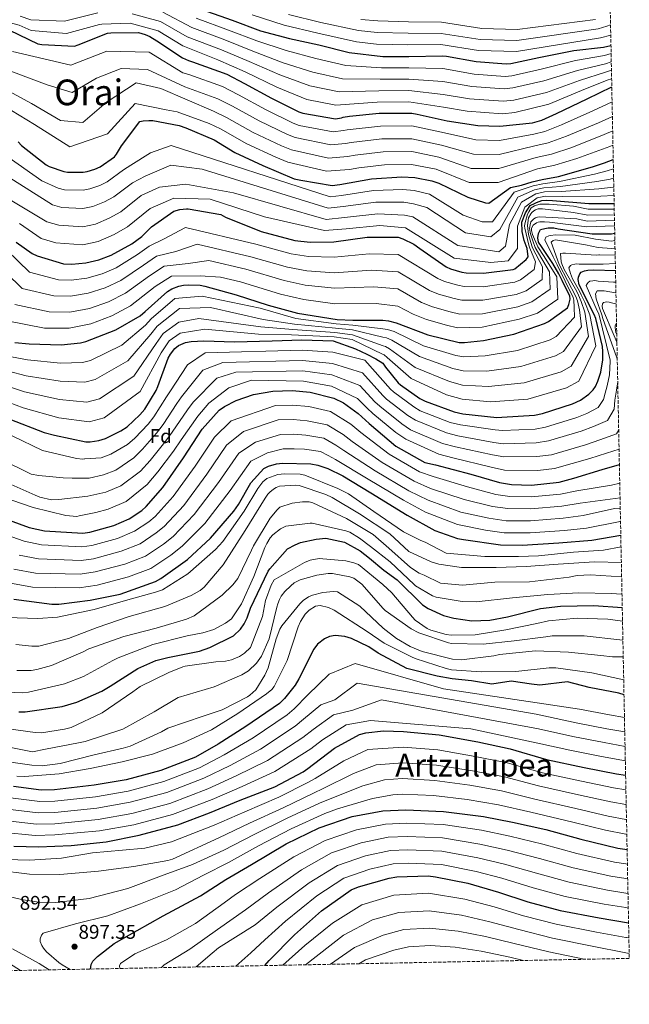
# Model space of a CAD drawing. Units: metres. Extents: x 634376 to 637825, y 4748252 to 4750633.
# Drawn here: x 637517 to 637825, y 4748297 to 4748795 of the extents above; entities that cross this region are included whole.
import ezdxf
from ezdxf.enums import TextEntityAlignment as Align

# ---------------------------------------------------------------- set-up
doc = ezdxf.new("R2010")
doc.units = ezdxf.units.M
doc.header["$MEASUREMENT"] = 0
doc.linetypes.add('DGN Style 3', pattern=[2.435891, 1.739922, -0.695969])
for name, color, linetype, lineweight in [('Cota de punto acotado terreno', 7, 'Continuous', 0), ('Curva de nivel directora', 30, 'Continuous', 30), ('Curva de nivel intermedia', 30, 'Continuous', 0), ('Etiqueta de zona arbolada', 92, 'Continuous', 0), ('Punto acotado terreno (símbolo)', 7, 'Continuous', 0), ('Texto de Área (paraje) grande', 7, 'Continuous', 0), ('Texto de Área (paraje) menor', 7, 'Continuous', 0), ('Zona arbolada', 92, 'DGN Style 3', 0)]:
    doc.layers.add(name, color=color, linetype=linetype, lineweight=lineweight)
doc.styles.add('Style-Arial', font='arial.ttf')

# ---------------------------------------------------------------- blocks, each defined once
blk = doc.blocks.new('5PATER')
at = {"layer": 'Punto acotado terreno (símbolo)', "linetype": 'Continuous', "lineweight": 0}
h = blk.add_hatch(color=51, dxfattribs=at)
edge = h.paths.add_edge_path()
edge.add_ellipse((0, 0), major_axis=(-0.11, -0.111), ratio=0.999422, start_angle=0, end_angle=360)

msp = doc.modelspace()

# ---------------------------------------------------------------- linework, layer by layer
at = {"layer": 'Curva de nivel directora', "color": 30, "linetype": 'Continuous', "lineweight": 30, "flags": 128}
for points, elevation in [([(637608.35, 4748800.02), (637624.15, 4748794.41), (637638.56, 4748789.04), (637653.2, 4748785.21), (637668.12, 4748781.94), (637683.32, 4748778.12), (637700.42, 4748776), (637713.46, 4748776.02), (637730.51, 4748776.4), (637732.6, 4748776.17), (637747.64, 4748773.45), (637762.78, 4748772.26), (637765.13, 4748772.46), (637779.21, 4748775.54), (637796.88, 4748778.99), (637811.96, 4748780.71), (637815.72, 4748781.67)], 625), ([(637511.61, 4748789.28), (637525.91, 4748782.38), (637528, 4748782.01), (637544.52, 4748781.27), (637546.31, 4748781.87), (637561.16, 4748787.75), (637562.96, 4748788.07), (637576.82, 4748788.24), (637580.31, 4748787.21), (637582.69, 4748786.15), (637586.07, 4748784.01), (637599.16, 4748775.28), (637602.1, 4748773.96), (637604.2, 4748773.32), (637621.54, 4748767.05), (637630.38, 4748762.39), (637644.14, 4748754.93), (637657.88, 4748748.03), (637659.98, 4748747.38), (637676.4, 4748744.56), (637679.44, 4748745.04), (637680.41, 4748745.34), (637683.59, 4748745.83), (637698.53, 4748747.41), (637715.03, 4748747.36), (637717.68, 4748746.87), (637732.87, 4748743.46), (637748.46, 4748741.04), (637759.56, 4748740.73), (637776.03, 4748742.48), (637780.71, 4748743.84), (637788.13, 4748747.19), (637803.63, 4748754.61), (637816.15, 4748760.71)], 650), ([(637516.03, 4748732.84), (637517.7, 4748731.08), (637530.18, 4748721.22), (637531.8, 4748720.38), (637539.07, 4748717.93), (637541.04, 4748717.6), (637548.94, 4748717.54), (637550.97, 4748717.86), (637554.87, 4748719), (637557.53, 4748720.21), (637564.73, 4748725.22), (637565.79, 4748726.6), (637568.27, 4748730.89), (637577.59, 4748743.09), (637579.27, 4748743.47), (637582.08, 4748743.7), (637584.05, 4748743.61), (637597.49, 4748741.13), (637600.81, 4748739.95), (637615.14, 4748733.9), (637625.56, 4748727.52), (637639.8, 4748720.96), (637655.61, 4748714.23), (637658.98, 4748713.39), (637674.7, 4748710.73), (637678.69, 4748711.29), (637694.66, 4748714.16), (637710.05, 4748715.21), (637716.64, 4748714.85), (637725.25, 4748713.15), (637728.67, 4748711.87), (637743.37, 4748704.8), (637752.24, 4748701.95), (637754.04, 4748701.82), (637764.99, 4748709.83), (637770.45, 4748711), (637775.82, 4748712.7), (637780.89, 4748713.74), (637789.18, 4748715.31), (637806.44, 4748720.18), (637812.42, 4748722.28), (637816.88, 4748723.97)], 675), ([(637515.09, 4748682.12), (637523.05, 4748676.3), (637525.59, 4748675.13), (637538.89, 4748671.23), (637543.13, 4748671.05), (637550.17, 4748671.65), (637556.81, 4748673.19), (637563.13, 4748675.57), (637573.44, 4748681.25), (637578.61, 4748685.06), (637583.42, 4748689.85), (637594.77, 4748697.86), (637597.76, 4748698.68), (637601.08, 4748698.95), (637602.06, 4748698.91), (637618.5, 4748696.05), (637620.9, 4748694.79), (637638.82, 4748687.53), (637655.83, 4748683.03), (637663.65, 4748682.15), (637675.61, 4748682.35), (637692.4, 4748684.66), (637708.2, 4748684.57), (637710.56, 4748683.74), (637716.04, 4748681.02), (637719.03, 4748678.98), (637732.43, 4748669.66), (637734.55, 4748668.65), (637740.25, 4748667.02), (637742.52, 4748666.66), (637751.31, 4748666.42), (637766.35, 4748668.24), (637767.19, 4748668.67), (637772.92, 4748673.27), (637773.93, 4748674.72), (637773.33, 4748678.83), (637771.85, 4748682.97), (637770.82, 4748687.57), (637770.72, 4748692.2), (637772.6, 4748696.95), (637774.84, 4748700.58), (637777.43, 4748701.84), (637778.13, 4748702.23), (637780.82, 4748703.11), (637782.89, 4748703.35), (637786.11, 4748703.16), (637804.48, 4748701.7), (637817.33, 4748701.65)], 700), ([(637514.33, 4748631.39), (637521.53, 4748630.73), (637537.84, 4748630.18), (637547.48, 4748631.25), (637550.31, 4748631.92), (637565.43, 4748637.82), (637577.64, 4748644.87), (637580.24, 4748646.99), (637591.5, 4748657.24), (637593.81, 4748658.51), (637597.34, 4748659.85), (637599.7, 4748660.37), (637602.07, 4748660.6), (637607.97, 4748660.36), (637610.42, 4748659.94), (637626.21, 4748655.54), (637642.36, 4748650.31), (637657.19, 4748646.2), (637677.23, 4748642.96), (637685.3, 4748642.66), (637700.45, 4748642.7), (637703.34, 4748642.32), (637707.19, 4748641.32), (637723.12, 4748635.27), (637738.97, 4748631.39), (637741.62, 4748631.28), (637751.25, 4748632.38), (637766.7, 4748635.64), (637782.17, 4748640.93), (637784.22, 4748641.96), (637793.76, 4748648.98), (637794.5, 4748650.53), (637795.05, 4748653.22), (637794.94, 4748655.04), (637793.37, 4748657.86), (637791.13, 4748662.77), (637789.41, 4748666.1), (637786.26, 4748671.32), (637780.54, 4748679.84), (637779.17, 4748682.08), (637778.75, 4748684.28), (637779.02, 4748686.52), (637780.06, 4748688.49), (637782.32, 4748689.06), (637783.94, 4748689.4), (637786.82, 4748689.3), (637789.1, 4748688.91), (637806.21, 4748686.41), (637816, 4748686.39), (637817.63, 4748686.72)], 725), ([(637511.9, 4748592.65), (637529.24, 4748585.79), (637534.45, 4748584.51), (637550.19, 4748581.2), (637552.42, 4748581.15), (637556.88, 4748581.76), (637560.25, 4748582.85), (637567.99, 4748586.62), (637571.13, 4748588.76), (637577.58, 4748594.7), (637580.08, 4748597.67), (637585.77, 4748607.01), (637586.68, 4748609.07), (637591.81, 4748623.48), (637593.02, 4748625.51), (637595.19, 4748628.3), (637597.09, 4748629.87), (637600.68, 4748631.41), (637603.49, 4748631.91), (637609.99, 4748632.16), (637625.45, 4748631.69), (637644.42, 4748632.18), (637659.46, 4748632.72), (637675.27, 4748632.19), (637686.5, 4748628.14), (637692.35, 4748625.49), (637696.8, 4748623.05), (637700.46, 4748620.96), (637701.69, 4748618.96), (637708.21, 4748610.97), (637709.25, 4748609.97), (637719.03, 4748603.08), (637721.77, 4748601.68), (637736.46, 4748596.31), (637740.89, 4748595.29), (637757.95, 4748593.4), (637760.56, 4748593.53), (637777.04, 4748594.54), (637781.19, 4748595.45), (637796.23, 4748600.26), (637800.32, 4748602.25), (637804.56, 4748605.22), (637806.65, 4748607.47), (637807.83, 4748609.16), (637809.16, 4748611.83), (637810.55, 4748616.34), (637811.53, 4748622.56), (637811.64, 4748626.8), (637811.38, 4748629.27), (637808.05, 4748643.43), (637807.18, 4748645.58), (637799.63, 4748660.53), (637799.2, 4748663.16), (637799.31, 4748664.38), (637799.95, 4748666.03), (637800.71, 4748666.89), (637802.42, 4748667.67), (637803.97, 4748667.98), (637807.12, 4748668.19), (637818.01, 4748667.78)], 750), ([(637506.29, 4748543.4), (637521.6, 4748537.82), (637529.4, 4748536.13), (637548.75, 4748534.86), (637552.29, 4748535.35), (637564.45, 4748538.81), (637572.14, 4748542.16), (637578.49, 4748546.31), (637580.75, 4748548.36), (637589.1, 4748558.1), (637599.61, 4748573.04), (637609.09, 4748587.49), (637617.65, 4748597.21), (637620.28, 4748599.03), (637626.22, 4748602.01), (637635.03, 4748604.98), (637644.85, 4748606.73), (637654.51, 4748607.08), (637663.61, 4748606.2), (637675.68, 4748603.15), (637680.51, 4748600.78), (637687.98, 4748595.46), (637693.42, 4748590.39), (637707.03, 4748578.97), (637721.62, 4748570.65), (637727.1, 4748569.49), (637744.86, 4748564.77), (637759.33, 4748560.51), (637765.48, 4748559.57), (637775.52, 4748559.28), (637789.55, 4748560.78), (637796.87, 4748562.67), (637811.27, 4748567.17), (637819.98, 4748569.59)], 775), ([(637513.84, 4748501.51), (637533.05, 4748498.99), (637536.57, 4748499.07), (637552.39, 4748501.04), (637567.61, 4748504.1), (637585.53, 4748510.46), (637588.21, 4748511.94), (637601.68, 4748521.6), (637613.3, 4748532.47), (637625.06, 4748546.12), (637627.5, 4748549.36), (637633.7, 4748560.31), (637640.17, 4748567.64), (637642.59, 4748568.88), (637646.66, 4748569.99), (637649.7, 4748570.39), (637663.95, 4748570.07), (637667.56, 4748569.34), (637672.58, 4748567.62), (637680.18, 4748563.89), (637694.27, 4748555.26), (637712.76, 4748544.08), (637726.66, 4748536.29), (637738.07, 4748532.24), (637741.1, 4748531.77), (637759.9, 4748529.03), (637770.85, 4748528.91), (637789.44, 4748529.97), (637806.05, 4748531.32), (637820.7, 4748533.95)], 800), ([(637516.44, 4748444.47), (637519.66, 4748444.51), (637538.21, 4748447.26), (637545.68, 4748449.43), (637558.4, 4748455), (637562.48, 4748457.47), (637576.62, 4748466.46), (637585.58, 4748470.49), (637591.78, 4748472.02), (637607.64, 4748475.32), (637612.95, 4748477.13), (637624.85, 4748482.99), (637628.44, 4748486.32), (637630.27, 4748489.08), (637631.73, 4748492.06), (637633.42, 4748496.94), (637642.42, 4748515.72), (637643.21, 4748516.92), (637652.17, 4748526.92), (637656.02, 4748529.04), (637658.84, 4748530.12), (637666.67, 4748531.92), (637671.61, 4748532.33), (637681.06, 4748530.3), (637689.02, 4748525.95), (637693.72, 4748522.33), (637700.96, 4748516.18), (637707.56, 4748511.24), (637720.45, 4748498.62), (637723.27, 4748496.82), (637731.05, 4748493.36), (637736.23, 4748491.88), (637745.41, 4748490.6), (637754.42, 4748490.9), (637763.46, 4748492.63), (637780.11, 4748496.8), (637790.15, 4748498.04), (637806.99, 4748498.38), (637821.43, 4748497.32)], 825), ([(637822.32, 4748453.21), (637819.7, 4748453.94), (637804.72, 4748456.79), (637793.68, 4748459.69), (637779.73, 4748458.03), (637775.49, 4748458.48), (637765.35, 4748460.12), (637755.45, 4748458.61), (637745.23, 4748460.28), (637735.48, 4748461.29), (637727.8, 4748462.52), (637712.59, 4748466.45), (637698.09, 4748474.27), (637693.28, 4748477.42), (637684.54, 4748481.6), (637681.13, 4748482.6), (637676.34, 4748483.11), (637673.47, 4748482.67), (637670.85, 4748481.49), (637667.42, 4748478.7), (637665.51, 4748476.26), (637657.88, 4748461.21), (637656.09, 4748458.12), (637650.72, 4748451.22), (637648.09, 4748448.79), (637631.17, 4748437.09), (637617.2, 4748428.13), (637605.69, 4748421.64), (637588.22, 4748414.81), (637570.7, 4748410.15), (637554.49, 4748407.41), (637534.48, 4748405.03), (637527.7, 4748404.98), (637513.63, 4748406.87)], 850), ([(637513.86, 4748376.63), (637526.38, 4748376.23), (637542.9, 4748376.91), (637560.45, 4748378.79), (637577.25, 4748382.15), (637596.73, 4748387.36), (637612.69, 4748393.51), (637628.24, 4748399.83), (637645.78, 4748406.69), (637660.08, 4748414.2), (637662.48, 4748415.94), (637675.92, 4748426.11), (637688.67, 4748433.1), (637691.81, 4748433.92), (637700.73, 4748434.86), (637710.84, 4748434.65), (637728.87, 4748432.98), (637748.48, 4748429.32), (637764.79, 4748425.92), (637783.15, 4748420.44), (637802.25, 4748416.42), (637818.45, 4748413.26), (637823.13, 4748412.47)], 875), ([(637552.69, 4748314.45), (637552.93, 4748316.76), (637553.84, 4748318.41), (637556.16, 4748320.77), (637564.66, 4748327.4), (637576.24, 4748334.03), (637589.32, 4748341.4), (637608.21, 4748351.48), (637621.08, 4748359.74), (637633.99, 4748367.41), (637651.55, 4748377.77), (637668.18, 4748385.9), (637684.9, 4748391.56), (637700.46, 4748394.52), (637712.04, 4748395.02), (637731.14, 4748394.22), (637751.23, 4748391.55), (637765.97, 4748388.7), (637782.83, 4748385.04), (637800.53, 4748380.22), (637819.17, 4748375.65), (637823.89, 4748374.91)], 900), ([(637640.66, 4748316.19), (637642.97, 4748318.84), (637655.67, 4748331.7), (637669.46, 4748343.97), (637684.34, 4748354.51), (637688.06, 4748356.11), (637703.59, 4748360.5), (637707.54, 4748361.09), (637723.23, 4748361.58), (637726.96, 4748361.15), (637743.41, 4748357.86), (637758.83, 4748353.36), (637773.75, 4748348.47), (637789.98, 4748344.02), (637809.76, 4748340.29), (637824.63, 4748337.89)], 925)]:
    msp.add_lwpolyline(points, dxfattribs=dict(at, elevation=elevation))
at = {"layer": 'Curva de nivel intermedia', "color": 30, "linetype": 'Continuous', "lineweight": 0, "flags": 128}
for points, elevation in [([(637517.08, 4748796.49), (637522.49, 4748794.58), (637539.51, 4748793.93), (637556.31, 4748798.04)], 640), ([(637573.6, 4748797.56), (637588.05, 4748793.72), (637601.54, 4748786.04), (637618.81, 4748779.36), (637632.77, 4748773.51), (637648.37, 4748766.74), (637663.55, 4748761.15), (637678.3, 4748758.13), (637698.29, 4748758.74), (637713.48, 4748758.83)], 640), ([(637589.21, 4748798.47), (637603.81, 4748790.7), (637620.59, 4748784.37), (637634.7, 4748778.69), (637649.98, 4748772.9), (637665.07, 4748768.08), (637679.97, 4748764.79), (637699, 4748764.49), (637713.47, 4748764.56), (637730.8, 4748763.37), (637745.37, 4748760.89), (637761.79, 4748759.68)], 635), ([(637634.3, 4748797.1), (637650.54, 4748791.88), (637667.53, 4748787.83), (637687.07, 4748783.45), (637697.23, 4748782.29), (637713.11, 4748781.88), (637729.65, 4748782.05), (637748.68, 4748779.02), (637767.91, 4748778.6), (637810.45, 4748785.39), (637815.62, 4748786.75)], 620), ([(637652.65, 4748797.3), (637669.02, 4748793.27), (637688.17, 4748789.11), (637697.56, 4748788.14), (637713.25, 4748787.75), (637729.86, 4748787.73), (637749.56, 4748784.6), (637768.07, 4748784.17), (637809.21, 4748790.09), (637813.67, 4748791.36), (637815.52, 4748792.03)], 615), ([(637502.6, 4748795.65), (637516.56, 4748791.82), (637522.61, 4748789.25), (637540.42, 4748787.67), (637557.19, 4748792.28), (637558.32, 4748792.36), (637572.65, 4748792.87), (637586.89, 4748788.97)], 645), ([(637606.08, 4748795.36), (637622.37, 4748789.39), (637636.63, 4748783.87), (637651.59, 4748779.05), (637666.59, 4748775.01), (637681.64, 4748771.45)], 630), ([(637689.26, 4748794.77), (637697.88, 4748794), (637713.39, 4748793.62), (637730.06, 4748793.4), (637750.43, 4748790.19), (637768.23, 4748789.75), (637807.98, 4748794.8)], 610), ([(637586.89, 4748788.97), (637599.27, 4748781.38), (637617.02, 4748774.34), (637630.84, 4748768.34), (637646.76, 4748760.58), (637662.03, 4748754.22), (637676.62, 4748751.47), (637697.58, 4748752.99), (637713.49, 4748753.1), (637731.09, 4748750.34), (637743.1, 4748748.33), (637760.81, 4748747.1), (637767.14, 4748747.76), (637784.38, 4748751.97), (637800.82, 4748758.79), (637813.87, 4748764.01), (637816.06, 4748764.77)], 645), ([(637513.24, 4748778.5), (637542.65, 4748771.71), (637560.92, 4748778.64), (637582.22, 4748778.19), (637599.31, 4748767.74), (637602.25, 4748766.99), (637619.29, 4748760.83), (637627.36, 4748756.67), (637641.01, 4748749.18), (637655, 4748742.3), (637658.06, 4748741.19), (637675.26, 4748737.93), (637680.48, 4748738.51), (637682.39, 4748738.95), (637699.22, 4748740.86), (637715.02, 4748740.88), (637731.5, 4748737.34), (637747.34, 4748733.84), (637759.37, 4748733.61), (637776.65, 4748736.66), (637782.36, 4748738.12), (637790.71, 4748741.49), (637806.52, 4748748.57), (637816.3, 4748753.16)], 655), ([(637681.64, 4748771.45), (637699.71, 4748770.25), (637713.47, 4748770.29), (637730.66, 4748769.88), (637746.5, 4748767.17), (637762.29, 4748765.97), (637765.63, 4748766.28), (637780.5, 4748769.65), (637797.87, 4748773.94), (637812.44, 4748776.54), (637815.81, 4748777.48)], 630), ([(637501.33, 4748772.68), (637530.74, 4748761.75), (637543.33, 4748757.87), (637555.67, 4748765.09), (637568.19, 4748769.99), (637581.5, 4748769.37), (637600.3, 4748760.67), (637617.04, 4748754.61), (637624.35, 4748750.95), (637637.89, 4748743.42), (637652.13, 4748736.57), (637656.15, 4748735.01), (637674.12, 4748731.3), (637681.52, 4748731.97), (637684.37, 4748732.56), (637699.92, 4748734.31), (637715, 4748734.39), (637730.13, 4748731.22), (637746.22, 4748726.64), (637759.17, 4748726.49), (637777.27, 4748730.84), (637784.01, 4748732.41), (637793.29, 4748735.78), (637809.41, 4748742.54), (637816.45, 4748745.7)], 660), ([(637761.79, 4748759.68), (637766.13, 4748760.11), (637781.79, 4748763.76), (637798.85, 4748768.89), (637812.92, 4748772.36), (637815.89, 4748773.26)], 635), ([(637713.48, 4748758.83), (637730.95, 4748756.86), (637744.23, 4748754.61), (637761.3, 4748753.39), (637766.63, 4748753.94), (637783.09, 4748757.87), (637799.84, 4748763.84), (637813.39, 4748768.19), (637815.98, 4748769.03)], 640), ([(637499.66, 4748764.76), (637522.87, 4748752.28), (637537.4, 4748743.69), (637548.76, 4748742.7), (637560.57, 4748752.69), (637575.63, 4748762.76), (637588.19, 4748759.8), (637614.79, 4748748.39), (637621.34, 4748745.23), (637634.77, 4748737.66), (637649.25, 4748730.84), (637654.24, 4748728.82), (637672.99, 4748724.67), (637682.56, 4748725.43), (637686.36, 4748726.16), (637700.61, 4748727.76), (637714.98, 4748727.91), (637728.76, 4748725.1), (637745.1, 4748719.44), (637758.97, 4748719.38), (637777.89, 4748725.02), (637785.66, 4748726.7), (637795.87, 4748730.07), (637812.3, 4748736.5), (637816.59, 4748738.35)], 665), ([(637508.76, 4748751.07), (637524.25, 4748741.69), (637542.24, 4748730.33), (637561.28, 4748736.85), (637575.22, 4748752.23), (637590.93, 4748749.08), (637596.4, 4748748.02), (637612.54, 4748742.17), (637618.33, 4748739.51), (637631.65, 4748731.91), (637646.37, 4748725.12), (637652.33, 4748722.63), (637671.85, 4748718.04), (637683.61, 4748718.9), (637688.34, 4748719.77), (637701.3, 4748721.21), (637714.96, 4748721.43), (637727.39, 4748718.98), (637743.98, 4748712.25), (637758.78, 4748712.26), (637778.51, 4748719.2), (637787.31, 4748720.98), (637798.46, 4748724.36), (637815.19, 4748730.46), (637816.74, 4748731.1)], 670), ([(637499.43, 4748733.27), (637528.02, 4748713.18), (637536.21, 4748709.45), (637539.55, 4748708.64), (637548.87, 4748708.34), (637552.35, 4748709.01), (637557.28, 4748710.73), (637560.99, 4748712.63), (637569.26, 4748718.7), (637573.04, 4748721.06), (637582.9, 4748727.26), (637593.34, 4748731.07), (637673.74, 4748705.03), (637679.48, 4748705.7), (637695.72, 4748708.25), (637710.5, 4748708.75), (637716.27, 4748708.21), (637723.91, 4748706.38), (637741.01, 4748695.82), (637750.58, 4748692.33), (637755.9, 4748692.45), (637766.81, 4748707.34), (637776.46, 4748710.66), (637781.31, 4748711.66), (637789.66, 4748712.79), (637807.48, 4748716.48), (637813.87, 4748718.15), (637816.98, 4748719.18)], 680), ([(637510.48, 4748715.45), (637533.36, 4748700.96), (637538.05, 4748699.68), (637548.8, 4748699.13), (637553.73, 4748700.15), (637559.69, 4748702.46), (637564.46, 4748705.04), (637573.79, 4748712.18), (637580.29, 4748715.52), (637593.22, 4748721), (637609.09, 4748719.04), (637672.77, 4748699.34), (637680.27, 4748700.1), (637696.78, 4748702.34), (637710.94, 4748702.28), (637715.91, 4748701.56), (637722.57, 4748699.61), (637742.13, 4748686.82), (637754.91, 4748684.78), (637759.46, 4748688.59), (637768.63, 4748704.85), (637777.11, 4748708.63), (637781.74, 4748709.58), (637790.14, 4748710.28), (637808.53, 4748712.78), (637815.32, 4748714.02)], 685), ([(637500.88, 4748710.14), (637530.5, 4748692.47), (637536.56, 4748690.72), (637548.73, 4748689.93), (637555.11, 4748691.3), (637562.1, 4748694.19), (637567.92, 4748697.46), (637578.31, 4748705.67), (637587.54, 4748709.98), (637600.85, 4748711.45), (637624.84, 4748707.02), (637671.8, 4748693.64), (637681.06, 4748694.51), (637697.84, 4748696.43), (637711.38, 4748695.82)], 690), ([(637815.32, 4748714.02), (637817.07, 4748714.53)], 685), ([(637711.38, 4748695.82), (637715.54, 4748694.91), (637738.34, 4748680.48), (637759.02, 4748677.23), (637762.42, 4748680.09), (637764.49, 4748691.02), (637770.45, 4748702.36), (637777.75, 4748706.59), (637782.17, 4748707.5), (637790.62, 4748707.76), (637809.57, 4748709.08), (637816.77, 4748709.9), (637817.16, 4748709.99)], 690), ([(637516.7, 4748691.58), (637527.65, 4748683.99), (637535.06, 4748681.75), (637548.66, 4748680.72), (637556.49, 4748682.44), (637564.51, 4748685.92), (637571.39, 4748689.88), (637582.84, 4748699.15), (637594.79, 4748704.45), (637613.05, 4748703.85), (637640.59, 4748695), (637670.84, 4748687.95), (637681.85, 4748688.91), (637698.9, 4748690.52), (637711.83, 4748689.35), (637736.4, 4748673.95), (637754.97, 4748671.82), (637763.75, 4748672.71), (637768.47, 4748678.84)], 695), ([(637767.11, 4748661.96), (637770.04, 4748663.07), (637776.92, 4748668.29), (637777.52, 4748672.19), (637774.69, 4748679.03), (637774.21, 4748680.63), (637772.13, 4748689.27), (637772.08, 4748690.25), (637772.19, 4748691.31), (637773.47, 4748696.32), (637774.12, 4748697.52), (637775.42, 4748699.45), (637777.1, 4748700.48), (637779.78, 4748701.25), (637783.27, 4748701.39), (637784.43, 4748701.25), (637796.8, 4748700.3), (637804.24, 4748698.73), (637817.39, 4748698.83)], 705), ([(637768.47, 4748678.84), (637768.45, 4748690.18), (637772.26, 4748699.87), (637778.39, 4748704.56), (637782.59, 4748705.42), (637791.1, 4748705.24), (637810.61, 4748705.37), (637817.25, 4748705.72)], 695), ([(637776.05, 4748679.23), (637775.79, 4748680.26), (637774.02, 4748685.94), (637773.49, 4748690.61), (637774.05, 4748694.4), (637775.13, 4748696.39), (637775.72, 4748697.11), (637776.79, 4748697.98), (637777.59, 4748698.48), (637779, 4748698.95), (637779.98, 4748699.04), (637781.1, 4748699), (637796.84, 4748697.04), (637804.01, 4748695.75), (637817.44, 4748696.02)], 710), ([(637514.29, 4748650.54), (637531.73, 4748646.82), (637542.13, 4748646.77), (637552.13, 4748648.54), (637561.75, 4748651.87), (637570.38, 4748656.3), (637582.36, 4748665.1), (637589.78, 4748669.91), (637601.92, 4748671.26), (637612.48, 4748672.79), (637631.07, 4748668.39), (637650.44, 4748662.65), (637661.2, 4748660.35), (637676, 4748658.81), (637695.86, 4748659.48), (637708.05, 4748658.45), (637719.9, 4748651.67), (637725.49, 4748649.46), (637734.46, 4748646.87), (637739.27, 4748645.77), (637750.74, 4748645.93), (637768.64, 4748649.39), (637775.73, 4748651.87), (637784.92, 4748658.33), (637784.7, 4748667.14), (637777.41, 4748679.43), (637776.22, 4748682.72), (637775, 4748686.39), (637774.48, 4748689.04), (637774.81, 4748690.84), (637775.22, 4748692.36), (637776.81, 4748693.95), (637777.65, 4748694.41), (637778.59, 4748694.74), (637779.64, 4748694.86)], 715), ([(637775.59, 4748689.15), (637776.41, 4748690.66), (637778.07, 4748691.91), (637778.85, 4748692.23), (637779.72, 4748692.39), (637782.1, 4748692.48), (637784.64, 4748692.23), (637803.54, 4748689.81), (637817.56, 4748690.39)], 720), ([(637779.64, 4748694.86), (637782.72, 4748694.76), (637798.5, 4748693.89), (637803.77, 4748692.78), (637817.5, 4748693.2)], 715), ([(637504.24, 4748683.82), (637521.82, 4748666.94), (637536.51, 4748663.09), (637542.8, 4748662.96), (637550.83, 4748663.95), (637558.46, 4748666.08), (637565.55, 4748669.15), (637576.42, 4748675.87), (637582.34, 4748680.01), (637589.59, 4748683.65), (637600.67, 4748689.51), (637636.24, 4748681.15), (637654.04, 4748676.24), (637662.83, 4748674.88), (637675.74, 4748674.5), (637693.55, 4748676.26), (637708.15, 4748675.86), (637728.25, 4748663.66), (637731.53, 4748662.26), (637738.32, 4748660.3), (637741.44, 4748659.7), (637751.12, 4748659.59), (637767.11, 4748661.96)], 705), ([(637510.52, 4748642.34), (637529.34, 4748638.69), (637541.79, 4748638.68), (637552.79, 4748640.84), (637563.39, 4748644.77), (637572.8, 4748649.88), (637585.33, 4748659.71), (637593.51, 4748664.86), (637608.09, 4748665.06), (637618.38, 4748664.44), (637628.48, 4748662.01), (637648.65, 4748655.86), (637660.39, 4748653.08), (637676.13, 4748650.96), (637697.01, 4748651.08), (637708.01, 4748649.74), (637715.72, 4748645.67), (637722.47, 4748643.07), (637732.53, 4748640.16), (637738.19, 4748638.81), (637750.55, 4748639.1), (637769.4, 4748643.11), (637778.57, 4748646.27), (637788.92, 4748653.35), (637788.29, 4748664.61), (637781.92, 4748674.91), (637778.76, 4748679.7), (637776.1, 4748686.04), (637775.55, 4748688.06), (637775.59, 4748689.15)], 720), ([(637511.16, 4748616.85), (637520.06, 4748614.56), (637537.22, 4748611.76), (637549.68, 4748611.24), (637554.9, 4748612.59), (637571.54, 4748622.16), (637583.03, 4748635.53), (637586.3, 4748639.59), (637597.62, 4748648.62), (637613.22, 4748648.99), (637639.98, 4748642.98), (637655.68, 4748640.72), (637676.53, 4748638.64), (637685.12, 4748637.74), (637700.47, 4748633.98), (637702.22, 4748633.72), (637704.91, 4748632.51), (637718.92, 4748624.2), (637735.73, 4748618.18), (637741.02, 4748616.96), (637753.01, 4748616.89), (637770.18, 4748619.16), (637787.75, 4748624.65), (637791.81, 4748626.88), (637800.89, 4748639.3), (637799.81, 4748647.96), (637798.74, 4748652.46), (637798.03, 4748654.63), (637789.53, 4748670.82), (637785.41, 4748682.04), (637786.58, 4748682.99), (637787.76, 4748683.25), (637789.73, 4748682.99), (637802.78, 4748680.76), (637809.33, 4748679.49), (637815.99, 4748678.98), (637817.78, 4748679.12)], 735), ([(637512.74, 4748624.12), (637520.79, 4748622.64), (637537.53, 4748620.97), (637548.58, 4748621.24), (637552.6, 4748622.26), (637568.48, 4748629.99), (637580.34, 4748640.2), (637583.27, 4748643.29), (637595.2, 4748653.64), (637609.06, 4748654.79), (637638.35, 4748648.79), (637656.43, 4748643.46), (637676.88, 4748640.8), (637685.21, 4748640.2), (637700.46, 4748638.34), (637702.78, 4748638.02), (637706.05, 4748636.92), (637721.02, 4748629.74), (637737.35, 4748624.78), (637741.32, 4748624.12), (637752.13, 4748624.63), (637768.44, 4748627.4), (637784.96, 4748632.79), (637788.01, 4748634.42), (637797.32, 4748644.14), (637797.16, 4748649.24), (637796.9, 4748652.84), (637796.61, 4748654.12), (637788.55, 4748670.59), (637786.47, 4748674.73), (637782.3, 4748683.33), (637782.85, 4748684.66), (637784.36, 4748685.27), (637785.2, 4748685.5), (637787.7, 4748685.79), (637797.7, 4748685.67), (637807.97, 4748683.58), (637815.99, 4748682.68), (637817.71, 4748682.91)], 730), ([(637501.67, 4748674.49), (637518.06, 4748658.74), (637534.12, 4748654.96), (637542.46, 4748654.86), (637551.48, 4748656.25), (637560.1, 4748658.98), (637567.96, 4748662.73), (637579.39, 4748670.48), (637586.06, 4748674.96), (637595.76, 4748677.46), (637606.57, 4748681.15), (637633.65, 4748674.77), (637652.24, 4748669.44), (637662.02, 4748667.62), (637675.87, 4748666.66), (637694.71, 4748667.87), (637708.1, 4748667.16), (637724.07, 4748657.66), (637728.51, 4748655.86), (637736.39, 4748653.59), (637740.36, 4748652.74), (637750.93, 4748652.76), (637767.88, 4748655.68), (637772.88, 4748657.47), (637780.92, 4748663.31), (637781.11, 4748669.66), (637776.05, 4748679.23)], 710), ([(637509.58, 4748609.58), (637519.33, 4748606.47), (637536.91, 4748602.55), (637550.79, 4748601.24), (637557.2, 4748602.93), (637574.59, 4748614.33), (637585.73, 4748630.86), (637589.34, 4748635.88), (637597.31, 4748641.66), (637607.43, 4748643.56), (637638.79, 4748639.31), (637654.92, 4748637.98), (637676.18, 4748636.48), (637685.03, 4748635.28), (637700.48, 4748629.62), (637701.66, 4748629.42), (637703.77, 4748628.1), (637716.82, 4748618.67), (637734.11, 4748611.57), (637740.72, 4748609.79), (637753.89, 4748609.15), (637771.92, 4748610.92), (637790.53, 4748616.5), (637795.6, 4748619.34), (637804.45, 4748634.46), (637802.46, 4748646.68), (637800.59, 4748652.08), (637799.29, 4748655.3), (637798.49, 4748657.17), (637792.02, 4748668.36), (637790.88, 4748671.19), (637790.62, 4748672.2), (637790.22, 4748676.32), (637791.33, 4748676.62), (637792.82, 4748676.52), (637808.27, 4748675.54), (637809.65, 4748675.64), (637809.86, 4748675.64), (637817.85, 4748675.59)], 740), ([(637508, 4748602.3), (637518.59, 4748598.38), (637536.6, 4748593.34), (637551.89, 4748591.23), (637559.49, 4748593.27), (637577.64, 4748606.5), (637588.42, 4748626.2), (637592.37, 4748632.18), (637597.9, 4748636.12), (637610.33, 4748638.13), (637637.61, 4748635.64), (637654.16, 4748635.24), (637675.83, 4748634.31), (637684.94, 4748632.82), (637700.49, 4748625.26), (637701.1, 4748625.12), (637702.63, 4748623.7), (637714.71, 4748613.13), (637732.5, 4748604.96), (637740.43, 4748602.63), (637754.77, 4748601.4), (637773.66, 4748602.68), (637793.32, 4748608.36), (637799.4, 4748611.8), (637808.02, 4748629.62), (637805.12, 4748645.39), (637802.43, 4748651.71), (637800.74, 4748655.39), (637799.83, 4748657.33), (637796.26, 4748663.65), (637795.19, 4748666.3), (637794.41, 4748669.2), (637795.2, 4748670.33), (637796, 4748670.66), (637797.49, 4748671.03), (637798.5, 4748671.12), (637799.66, 4748671.04), (637811.83, 4748671.01), (637817.94, 4748671.32)], 745), ([(637512.95, 4748584.14), (637528.4, 4748576.79), (637530.62, 4748576.16), (637545.5, 4748572.74), (637548.7, 4748572.43), (637549.64, 4748572.49), (637549.68, 4748572.49), (637558.07, 4748573.08), (637562.84, 4748574.86), (637571.29, 4748579.84), (637575.02, 4748583.04), (637581.8, 4748590.11), (637584.68, 4748593.79), (637591.05, 4748603.8), (637592.65, 4748606.44), (637601.62, 4748619.99), (637610.62, 4748626.21), (637659.65, 4748627.48), (637675.07, 4748626.45), (637691.29, 4748622.43), (637704.28, 4748607.76), (637705.78, 4748606.34), (637716, 4748598.78), (637719.31, 4748596.86), (637734.51, 4748590.97), (637739.62, 4748589.74), (637757.25, 4748587.11), (637760.88, 4748586.84), (637777.47, 4748587.57), (637782.71, 4748588.5), (637798.43, 4748593.39), (637803.59, 4748595.53), (637809.24, 4748598.56), (637811.96, 4748602.55), (637812.78, 4748605.69), (637813.81, 4748609.52), (637815.02, 4748614.96), (637815.38, 4748621.96), (637815.33, 4748622.45), (637809.51, 4748645.86), (637808.73, 4748647.41), (637803.22, 4748660.11), (637803.68, 4748661.1), (637804.27, 4748661.72), (637805.11, 4748662.32), (637806.52, 4748662.62), (637807.54, 4748662.64), (637809.31, 4748662.31), (637817.08, 4748661.91), (637818.13, 4748661.91)], 755), ([(637818.91, 4748622.9), (637818.77, 4748623.6), (637811.57, 4748643.46), (637811.05, 4748645.34), (637808.28, 4748653.51), (637807.92, 4748655.94), (637808.76, 4748657.49), (637812.3, 4748657.57), (637815.19, 4748656.92), (637818.24, 4748656.44)], 760), ([(637818.74, 4748631.52), (637817.31, 4748634.7), (637811.51, 4748648.63), (637811.25, 4748649.68), (637811.39, 4748651), (637812.02, 4748651.63), (637813.64, 4748652), (637814.83, 4748651.79), (637816.74, 4748651.19), (637818.35, 4748650.91)], 765), ([(637818.65, 4748635.79), (637818.26, 4748636.48), (637818, 4748637.53), (637817.83, 4748638.98), (637817.91, 4748639.86), (637818.54, 4748641.25)], 770), ([(637507.21, 4748572.29), (637522.7, 4748564.84), (637526.48, 4748564.01), (637538.74, 4748562.99), (637543.35, 4748562.79), (637552, 4748562.78), (637559.25, 4748564.39), (637565.44, 4748566.86), (637574.59, 4748573.06), (637578.91, 4748577.33), (637586.03, 4748585.52), (637589.27, 4748589.91), (637596.32, 4748600.59), (637598.62, 4748603.82), (637609.43, 4748617.39), (637619.53, 4748621.32), (637659.83, 4748622.24), (637674.88, 4748620.71), (637690.05, 4748615.98), (637700.34, 4748604.55), (637702.3, 4748602.71), (637712.97, 4748594.49), (637716.86, 4748592.03), (637732.56, 4748585.62), (637738.34, 4748584.18), (637756.56, 4748580.82), (637761.21, 4748580.15), (637777.9, 4748580.59), (637784.22, 4748581.55), (637800.63, 4748586.52), (637806.85, 4748588.81), (637813.92, 4748591.9), (637817.27, 4748597.63), (637817.74, 4748602.21), (637818.47, 4748607.2), (637819.14, 4748611.43)], 760), ([(637506.35, 4748562.21), (637524.6, 4748554.1), (637526.96, 4748553.14), (637532.85, 4748551.85), (637536.65, 4748551.96), (637551.32, 4748553.68), (637560.44, 4748555.71), (637568.03, 4748558.86), (637577.89, 4748566.27), (637582.8, 4748571.62), (637590.26, 4748580.94), (637593.86, 4748586.03), (637601.6, 4748597.38), (637604.59, 4748601.19), (637616.46, 4748613.38), (637626.12, 4748616.37), (637660.02, 4748616.99), (637674.69, 4748614.97), (637688.81, 4748609.53), (637696.41, 4748601.34), (637698.83, 4748599.08), (637709.94, 4748590.19), (637714.4, 4748587.21), (637730.61, 4748580.27), (637737.06, 4748578.63), (637755.86, 4748574.53), (637761.53, 4748573.46), (637778.33, 4748573.62), (637785.74, 4748574.6), (637802.82, 4748579.64), (637810.12, 4748582.1), (637818.6, 4748585.23), (637819.63, 4748587.17)], 765), ([(637507.47, 4748553.45), (637523.59, 4748547.94), (637540.22, 4748543.94), (637545.62, 4748543.42), (637546.87, 4748543.62), (637555.33, 4748545.39), (637561.62, 4748547.02), (637570.63, 4748550.87), (637581.18, 4748559.49), (637586.69, 4748565.91), (637594.49, 4748576.35), (637598.45, 4748582.15), (637606.87, 4748594.17), (637612.49, 4748600.66), (637622.59, 4748608.42), (637634.08, 4748612.38), (637660.21, 4748611.75), (637674.5, 4748609.23), (637687.57, 4748603.08), (637692.48, 4748598.14), (637695.35, 4748595.45), (637706.91, 4748585.9), (637711.94, 4748582.39), (637728.65, 4748574.92), (637735.78, 4748573.07), (637755.16, 4748568.24), (637761.86, 4748566.77), (637778.75, 4748566.65), (637787.26, 4748567.65), (637805.02, 4748572.77), (637813.39, 4748575.38), (637819.82, 4748577.46)], 770), ([(637503.08, 4748536.41), (637519.04, 4748530.81), (637527.85, 4748529), (637548.29, 4748527.95), (637553.21, 4748528.67), (637566.3, 4748532.3), (637574.89, 4748535.86), (637582.16, 4748540.67), (637585.29, 4748543.34), (637594.43, 4748553.54), (637605.52, 4748568.89), (637615.24, 4748583.45), (637623.78, 4748591.81), (637646.15, 4748599.45), (637654.78, 4748599.71), (637662.91, 4748598.99), (637673.97, 4748596.4), (637684.19, 4748590.13), (637689.19, 4748585.86), (637703.53, 4748574.81), (637718.91, 4748565.9), (637725.83, 4748563.51), (637743.17, 4748558.38), (637757.56, 4748554.49), (637764.54, 4748553.46), (637775.35, 4748553.25), (637790.21, 4748554.67), (637798.49, 4748556.39), (637815.98, 4748559.24), (637820.17, 4748560.13)], 780), ([(637516.48, 4748523.8), (637526.31, 4748521.87), (637547.84, 4748521.04), (637554.12, 4748521.99), (637568.15, 4748525.79), (637577.64, 4748529.57), (637585.84, 4748535.04), (637589.84, 4748538.33), (637599.75, 4748548.97), (637611.43, 4748564.73), (637621.4, 4748579.42), (637629.9, 4748586.41), (637647.44, 4748592.18), (637655.04, 4748592.35), (637662.21, 4748591.78), (637672.26, 4748589.66), (637680.4, 4748584.81), (637684.96, 4748581.32), (637700.04, 4748570.64), (637716.2, 4748561.15), (637724.56, 4748557.53), (637741.47, 4748552), (637755.79, 4748548.47), (637763.6, 4748547.35), (637775.18, 4748547.22), (637790.86, 4748548.57), (637800.12, 4748550.1), (637820.32, 4748552.75)], 785), ([(637513.92, 4748516.79), (637524.77, 4748514.74), (637547.39, 4748514.13), (637555.04, 4748515.31), (637570.01, 4748519.28), (637580.39, 4748523.27), (637589.51, 4748529.41), (637594.39, 4748533.32), (637605.07, 4748544.4), (637617.33, 4748560.58), (637627.56, 4748575.38), (637636.03, 4748581.01), (637648.73, 4748584.91), (637655.31, 4748584.98), (637661.52, 4748584.57), (637670.56, 4748582.91), (637676.6, 4748579.48), (637680.74, 4748576.79), (637696.54, 4748566.48), (637713.49, 4748556.41), (637723.29, 4748551.56), (637739.77, 4748545.61), (637754.02, 4748542.45), (637762.66, 4748541.24), (637775.01, 4748541.19), (637791.51, 4748542.46), (637801.75, 4748543.81), (637817.46, 4748547.33), (637820.42, 4748547.65)], 790), ([(637511.36, 4748509.78), (637523.22, 4748507.61), (637546.94, 4748507.22), (637555.95, 4748508.62), (637571.86, 4748512.77), (637583.15, 4748516.97), (637593.18, 4748523.78), (637598.94, 4748528.3), (637610.4, 4748539.84), (637623.24, 4748556.43), (637633.72, 4748571.34), (637642.16, 4748575.61), (637650.02, 4748577.63), (637655.58, 4748577.62), (637660.82, 4748577.36), (637668.85, 4748576.17), (637672.81, 4748574.16), (637676.51, 4748572.25), (637693.05, 4748562.31), (637710.79, 4748551.66), (637722.02, 4748545.58), (637738.08, 4748539.23), (637752.25, 4748536.43), (637761.72, 4748535.13), (637774.84, 4748535.16), (637792.17, 4748536.35), (637803.37, 4748537.52), (637819.52, 4748540.72), (637820.56, 4748540.92)], 795), ([(637820.81, 4748528.03), (637812, 4748526.31), (637796.81, 4748525.23), (637779.09, 4748523.42), (637768.96, 4748523.06), (637751.96, 4748523.06), (637732.43, 4748524.87), (637721.76, 4748530.42), (637719.54, 4748531.18), (637710.77, 4748535.56), (637695.86, 4748545.8), (637682.98, 4748554.87), (637677.64, 4748557.53), (637660.91, 4748564.34), (637658.63, 4748564.7), (637650.7, 4748564.92), (637647.25, 4748564.58), (637641.7, 4748562.56), (637639.77, 4748560.89), (637637.13, 4748557.54), (637630.27, 4748546.03), (637619.57, 4748530.71), (637615.76, 4748526.69), (637601.83, 4748514.32), (637588.93, 4748506.34), (637585.4, 4748505.1), (637570.27, 4748500.94), (637554.45, 4748496.34), (637535.96, 4748492.44), (637526.01, 4748491.74), (637510.27, 4748492.24)], 805), ([(637820.97, 4748520.07), (637807.35, 4748520.38), (637789.04, 4748519.19), (637772.9, 4748518.05), (637757.63, 4748517.61), (637740.11, 4748517.55), (637728.75, 4748519.23), (637724.75, 4748520.46), (637713.59, 4748525.67), (637703.85, 4748534.64), (637688.66, 4748544.77), (637674.75, 4748552.9), (637671.53, 4748554.56), (637658.14, 4748559.1), (637656.2, 4748559.26), (637648.11, 4748558.74), (637646.47, 4748558.03), (637645.06, 4748557.19), (637643.27, 4748555.72), (637642.24, 4748554.61), (637640.9, 4748552.55), (637630.72, 4748536.22), (637619.65, 4748518.83), (637610.01, 4748507.6), (637608.08, 4748505.99), (637603.46, 4748503.35), (637590.26, 4748497.9), (637572.24, 4748492.75), (637556, 4748487.24), (637541.51, 4748481.7), (637526.55, 4748477.84), (637522.89, 4748477.76), (637514.84, 4748478.69)], 810), ([(637821.12, 4748512.85), (637805.46, 4748513.91), (637798.69, 4748513.48), (637794.54, 4748512.61), (637774.56, 4748510.23), (637756.94, 4748510.11), (637740.74, 4748508.58), (637729.53, 4748509.67), (637721.21, 4748513.65), (637718.68, 4748514.73), (637714.34, 4748517.63), (637703.49, 4748527.4), (637695.53, 4748534.28), (637682.03, 4748542.38), (637665.07, 4748550.32), (637663.16, 4748550.75), (637659.81, 4748550.78), (637654.6, 4748550.16), (637648.31, 4748548.05), (637646.92, 4748546.73), (637643.49, 4748542.55), (637634.99, 4748528.6), (637633.99, 4748526.31), (637627.12, 4748512.02), (637624.52, 4748508.75), (637619.24, 4748503.64), (637605.1, 4748493.16), (637601.14, 4748491.45), (637585.82, 4748486.93), (637569.51, 4748482.74), (637551.79, 4748476.48), (637548.94, 4748474.96), (637532.83, 4748467.92), (637525.56, 4748465.9), (637522.65, 4748465.49), (637515.43, 4748465.47)], 815), ([(637821.29, 4748504.07), (637815.88, 4748504.42), (637799.44, 4748504.66), (637783.87, 4748503.91), (637765.94, 4748502.15), (637747.51, 4748500.25), (637740.42, 4748500.43), (637727.4, 4748502.48), (637725.52, 4748503.25), (637716.83, 4748508.31), (637716.17, 4748508.9), (637704.02, 4748520.36), (637694.08, 4748528.12), (637688.66, 4748532.47), (637683.72, 4748535.46), (637681.67, 4748536.09), (637664.64, 4748540.02), (637663.69, 4748540.03), (637651.35, 4748538.53), (637648.6, 4748537.08), (637644.84, 4748534.12), (637643.48, 4748532.53), (637641.72, 4748529.71), (637640.75, 4748527.59), (637635.24, 4748513.02), (637629.01, 4748499.16), (637623.83, 4748491.59), (637620.83, 4748489.38), (637614.9, 4748486.27), (637609.38, 4748484.45), (637601.45, 4748482.92), (637584.12, 4748478.57), (637566.55, 4748471.9), (637563.97, 4748470.52), (637549.13, 4748462.5), (637539.42, 4748458.76), (637521.35, 4748454.46), (637518.41, 4748454.15), (637506.06, 4748454.59)], 820), ([(637821.57, 4748490.35), (637814.21, 4748491.38), (637798.64, 4748491.91), (637784.16, 4748490.51), (637778.26, 4748489.19), (637762.54, 4748486.06), (637747.1, 4748483.58), (637734.91, 4748483.37), (637732.49, 4748483.66), (637724.58, 4748485.79), (637722.77, 4748486.73), (637716.77, 4748490.97), (637715.35, 4748492.36), (637704.91, 4748504.8), (637700.34, 4748508.9), (637688.05, 4748519.06), (637685.69, 4748519.96), (637681.67, 4748520.92), (637668.22, 4748522.15), (637663.73, 4748521.2), (637660.84, 4748520.02), (637645.45, 4748511.4), (637643.91, 4748508.69), (637641.04, 4748500.9), (637639.49, 4748492.8), (637633.57, 4748477.11), (637630.41, 4748474.22), (637627.98, 4748472.61), (637623.85, 4748470.86), (637620.78, 4748470.18), (637615.97, 4748469.77), (637600.46, 4748467.69), (637599.22, 4748467.36), (637592.23, 4748464.53), (637577.78, 4748457.29), (637573.94, 4748454.73), (637558.46, 4748444.01), (637542.83, 4748436.71), (637539.39, 4748435.72), (637527.9, 4748434.01), (637524.65, 4748434.11), (637506.02, 4748436.57)], 830), ([(637821.76, 4748480.76), (637820.23, 4748480.89), (637802.18, 4748482.96), (637786.02, 4748482.94), (637782.77, 4748482.46), (637766.79, 4748480.44), (637751.13, 4748478.77), (637735.16, 4748479.06), (637733.53, 4748479.43), (637718.63, 4748484.55), (637714.76, 4748486.57), (637701.64, 4748495.83), (637700.53, 4748496.89), (637689.82, 4748509.12), (637685.75, 4748512.15), (637683.77, 4748512.85), (637674.89, 4748514.49), (637672.68, 4748514.47), (637667.01, 4748513.7), (637658.65, 4748511.34), (637655.61, 4748509.72), (637653.84, 4748508.35), (637650.86, 4748505.37), (637649.08, 4748503.06), (637648.16, 4748501.45), (637647.27, 4748499.16), (637646.86, 4748497.45), (637642.88, 4748481.5), (637639.11, 4748472.78), (637636.58, 4748469.23), (637632.47, 4748465.21), (637629.16, 4748463.27), (637615.12, 4748457.23), (637596.94, 4748451.77), (637584.85, 4748444.53), (637568.93, 4748435.84), (637549.87, 4748429.62), (637546.53, 4748428.8), (637529.87, 4748425.71), (637523.35, 4748424.26), (637499.47, 4748429.09)], 835), ([(637821.93, 4748472.42), (637816.52, 4748472.33), (637810.67, 4748473.11), (637794.33, 4748474.74), (637777.5, 4748475.39), (637759.31, 4748473.59), (637756.44, 4748472.91), (637740.12, 4748470.79), (637735.64, 4748471.2), (637720.2, 4748475.02), (637714.28, 4748477.56), (637707.31, 4748481.68), (637700.48, 4748486.95), (637688.84, 4748498.04), (637677.53, 4748505.25), (637675.43, 4748505.37), (637670.01, 4748504.91), (637664.82, 4748503.61), (637662.84, 4748502.72), (637660.07, 4748500.82), (637658.38, 4748499.26), (637649.27, 4748488.08), (637648.3, 4748486.29), (637646.51, 4748481.44), (637642.36, 4748466.77), (637640.71, 4748463.11), (637636.2, 4748455.72), (637633.21, 4748452.98), (637631.98, 4748452.14), (637619.11, 4748445.61), (637609.62, 4748442.38), (637591.66, 4748436.22), (637588.55, 4748434.52), (637572.68, 4748427.22), (637569.21, 4748426.26), (637554.47, 4748422.88), (637537.29, 4748418.4), (637528.26, 4748417.32), (637522.94, 4748417.5), (637505.29, 4748420.16)], 840), ([(637822.16, 4748460.82), (637806.02, 4748464.27), (637787.83, 4748466.84), (637784.51, 4748466.8), (637767.57, 4748464.97), (637750.16, 4748464.82), (637735.12, 4748465.8), (637732.36, 4748466.49), (637716.66, 4748471.49), (637714.87, 4748472.33), (637701.06, 4748479.28), (637692.42, 4748485.18), (637675.81, 4748495.9), (637672.86, 4748497.32), (637668.74, 4748498.35), (637666.38, 4748497.99), (637663.2, 4748495.95), (637661.21, 4748493.87), (637658.85, 4748490.26), (637657.63, 4748487.56), (637652.01, 4748470.55), (637645.46, 4748457.32), (637644.3, 4748455.84), (637641.57, 4748453.68), (637627.05, 4748443.7), (637613.78, 4748435.5), (637599.52, 4748428.95), (637583.92, 4748423.21), (637568.56, 4748419.21), (637552.5, 4748415.93), (637536.73, 4748413.11), (637519.27, 4748411.77), (637515.37, 4748412.05)], 845), ([(637822.55, 4748441.64), (637815.02, 4748442.97), (637799.76, 4748445.92), (637731.12, 4748456.26), (637686.37, 4748468.95), (637673.26, 4748463.56), (637662.55, 4748453.08), (637655.53, 4748446.02), (637652.06, 4748443.04), (637634.82, 4748431.39), (637620.22, 4748422.79), (637607.78, 4748416.29), (637589.7, 4748409.26), (637571.65, 4748404.48), (637555.18, 4748401.63), (637534.52, 4748399.34), (637526.93, 4748399.25), (637512.11, 4748401.09)], 855), ([(637822.69, 4748434.36), (637813.68, 4748435.97), (637798.14, 4748439.01), (637777.91, 4748443.45), (637687.47, 4748459.08), (637676.06, 4748450.65), (637669.02, 4748448.05), (637660.34, 4748440.83), (637656.03, 4748437.3), (637638.47, 4748425.7), (637623.23, 4748417.44), (637609.87, 4748410.95), (637591.17, 4748403.71), (637572.61, 4748398.81), (637555.86, 4748395.86), (637534.56, 4748393.65), (637526.16, 4748393.51), (637510.59, 4748395.3)], 860), ([(637822.84, 4748427.08), (637812.35, 4748428.97), (637796.53, 4748432.11), (637779.12, 4748435.94), (637699.73, 4748450.54), (637685.15, 4748445.37), (637675.48, 4748443.02), (637665.16, 4748435.64), (637660, 4748431.56), (637642.13, 4748420), (637626.25, 4748412.1), (637611.96, 4748405.6), (637592.65, 4748398.16), (637573.57, 4748393.13), (637556.55, 4748390.08), (637534.6, 4748387.96), (637525.39, 4748387.78), (637509.07, 4748389.52)], 865), ([(637507.56, 4748383.73), (637524.62, 4748382.05), (637534.65, 4748382.26), (637557.24, 4748384.3), (637574.52, 4748387.46), (637594.13, 4748392.61), (637614.05, 4748400.26), (637629.26, 4748406.75), (637645.78, 4748414.3), (637663.97, 4748425.82), (637669.97, 4748430.44), (637681.94, 4748437.99), (637694.23, 4748440.09), (637744.95, 4748435.98), (637780.33, 4748428.43), (637794.91, 4748425.21), (637811.02, 4748421.97), (637822.99, 4748419.79)], 870), ([(637823.28, 4748405.04), (637823.25, 4748405.05), (637817.06, 4748406.12), (637800.79, 4748409.49), (637781.16, 4748413.78), (637763.31, 4748418.81), (637747.11, 4748422.02), (637728.16, 4748425.28), (637710.67, 4748426.71), (637692.86, 4748425.46), (637680.71, 4748419.77), (637666.22, 4748410.82), (637662.85, 4748408.92), (637647.87, 4748401.36), (637630.59, 4748394.05), (637615.12, 4748387.2), (637593.53, 4748378.8), (637580.01, 4748375.65), (637568.78, 4748374.56), (637553.59, 4748373.3), (637538.03, 4748370.55), (637521.85, 4748369.47), (637503.88, 4748370.05)], 880), ([(637505.26, 4748364.42), (637521.77, 4748362.45), (637537.03, 4748362.35), (637556.62, 4748363.94), (637574.53, 4748366.37), (637591.64, 4748369.33), (637594.14, 4748370.03), (637617.55, 4748380.9), (637632.93, 4748388.27), (637649.95, 4748396.03), (637665.61, 4748403.65), (637669.96, 4748405.69), (637685.51, 4748413.43), (637697.05, 4748417.83), (637710.5, 4748418.76), (637727.45, 4748417.58), (637745.75, 4748414.72), (637761.83, 4748411.7), (637779.16, 4748407.12), (637799.34, 4748402.55), (637815.67, 4748398.97), (637823.25, 4748397.62), (637823.43, 4748397.59)], 885), ([(637503.1, 4748352.93), (637518.57, 4748349.38), (637526.49, 4748348.2), (637535.07, 4748348.09), (637551.97, 4748350.13), (637571.51, 4748355.21), (637589.8, 4748362.09), (637604.22, 4748367.26), (637619.98, 4748374.59), (637635.28, 4748382.49), (637652.04, 4748390.71), (637668.38, 4748398.38), (637673.69, 4748400.56), (637690.31, 4748407.09), (637701.24, 4748410.19), (637710.33, 4748410.82), (637726.74, 4748409.87), (637744.39, 4748407.42), (637760.34, 4748404.59), (637777.17, 4748400.45), (637797.88, 4748395.61), (637814.27, 4748391.82), (637823.25, 4748390.18), (637823.58, 4748390.12)], 890), ([(637542.41, 4748314.25), (637538.35, 4748316.64), (637536.66, 4748317.69), (637530.3, 4748323.21), (637528.77, 4748325.04), (637527.96, 4748326.34), (637527.2, 4748328.39), (637527.17, 4748329.71), (637527.78, 4748331.56), (637528.74, 4748332.66), (637545.1, 4748337.3), (637561.38, 4748341.39), (637577.89, 4748347.42), (637595.66, 4748354.46), (637609.66, 4748361.89), (637622.41, 4748368.28), (637637.62, 4748376.72), (637654.12, 4748385.38), (637671.15, 4748393.11), (637677.43, 4748395.43), (637695.1, 4748400.75), (637705.43, 4748402.55), (637710.17, 4748402.87), (637726.03, 4748402.17), (637743.02, 4748400.13), (637758.86, 4748397.47), (637775.18, 4748393.79), (637796.42, 4748388.67), (637812.88, 4748384.68), (637823.25, 4748382.73), (637823.73, 4748382.64)], 895), ([(637567.4, 4748314.74), (637567.31, 4748316), (637567.78, 4748317.33), (637575, 4748322.17), (637591.01, 4748329.21), (637605.7, 4748337.53), (637620.21, 4748347.99), (637625.98, 4748352.09), (637638.27, 4748360.21), (637655.42, 4748371.21), (637671.29, 4748379.54), (637687.15, 4748384.93), (637701.73, 4748387.81), (637712.33, 4748388.27), (637730.86, 4748387.5), (637750.31, 4748384.63), (637764.6, 4748381.61), (637781.23, 4748377.67), (637798.55, 4748372.95), (637817.43, 4748368.56), (637823.25, 4748367.64), (637824.04, 4748367.52)], 905), ([(637588.51, 4748315.16), (637589, 4748315.74), (637589.9, 4748316.51), (637602.77, 4748324.56), (637616.85, 4748334.39), (637630.89, 4748344.44), (637642.55, 4748353.02), (637659.29, 4748364.66), (637674.41, 4748373.18), (637689.39, 4748378.29), (637703.01, 4748381.11), (637712.62, 4748381.52), (637730.58, 4748380.77), (637749.39, 4748377.7), (637763.22, 4748374.53), (637779.63, 4748370.29), (637796.57, 4748365.69), (637815.69, 4748361.46), (637823.25, 4748360.27), (637824.18, 4748360.12)], 910), ([(637606.11, 4748315.51), (637614.14, 4748322.54), (637617.33, 4748325.15), (637635.79, 4748336.8), (637646.83, 4748345.82), (637663.15, 4748358.1), (637677.52, 4748366.81), (637691.64, 4748371.66), (637704.28, 4748374.4), (637712.91, 4748374.77), (637730.3, 4748374.05), (637748.47, 4748370.77), (637761.85, 4748367.44), (637778.03, 4748362.92), (637794.59, 4748358.43), (637813.96, 4748354.37), (637823.25, 4748352.89), (637824.33, 4748352.72)], 915), ([(637626.1, 4748315.91), (637633.69, 4748322.6), (637640.7, 4748329.15), (637651.11, 4748338.62), (637667.02, 4748351.54), (637680.63, 4748360.45), (637693.89, 4748365.03), (637705.56, 4748367.69), (637713.19, 4748368.02), (637730.02, 4748367.32), (637747.55, 4748363.85), (637760.48, 4748360.35), (637776.43, 4748355.55), (637792.61, 4748351.16), (637812.22, 4748347.27), (637823.25, 4748345.51), (637824.48, 4748345.31)], 920), ([(637649.82, 4748316.38), (637660.99, 4748326.44), (637675, 4748337.74), (637689.73, 4748346.89), (637706.04, 4748351.8), (637723.5, 4748352.78), (637741.79, 4748349.76), (637756.65, 4748345.88), (637771.45, 4748341.45), (637788.08, 4748337.08), (637808.39, 4748333.07), (637823.25, 4748330.43), (637823.65, 4748330.36), (637824.79, 4748330.16)], 930), ([(637661.26, 4748316.6), (637680.55, 4748331.51), (637695.12, 4748339.28), (637708.5, 4748343.1), (637723.77, 4748343.97), (637740.17, 4748341.67), (637754.46, 4748338.41), (637769.15, 4748334.43), (637786.18, 4748330.15), (637807.03, 4748325.85), (637822.44, 4748322.86), (637823.25, 4748322.71), (637824.94, 4748322.4)], 935), ([(637674, 4748316.85), (637686.1, 4748325.28), (637700.51, 4748331.67), (637710.95, 4748334.41), (637724.04, 4748335.17), (637738.54, 4748333.57), (637752.28, 4748330.94), (637766.85, 4748327.41), (637784.27, 4748323.21), (637802.1, 4748319.39)], 940), ([(637531.68, 4748314.04), (637526.71, 4748317.3), (637513.26, 4748324.69)], 890), ([(637688.29, 4748317.14), (637691.64, 4748319.04), (637705.89, 4748324.06), (637713.4, 4748325.71), (637724.32, 4748326.37), (637736.92, 4748325.48), (637750.1, 4748323.47), (637764.55, 4748320.39), (637771.5, 4748318.78)], 945), ([(637517.25, 4748313.75), (637511.6, 4748317.21)], 885)]:
    msp.add_lwpolyline(points, dxfattribs=dict(at, elevation=elevation))
at = {"layer": 'Zona arbolada', "color": 92, "linetype": 'DGN Style 3', "lineweight": 0}
msp.add_polyline3d([(637815.12, 4748811.56, 597), (637824.99, 4748319.84, 936.63), (636652, 4748296.62, 563.39)], dxfattribs=at)

# ---------------------------------------------------------------- block references
at = {"layer": 'Punto acotado terreno (símbolo)', "color": 7, "linetype": 'Continuous', "lineweight": 0, "xscale": 10, "yscale": 10, "zscale": 10}
msp.add_blockref('5PATER', (637544.55, 4748325.77, 897.35), dxfattribs=at)

# ---------------------------------------------------------------- texts
at = {"layer": 'Cota de punto acotado terreno', "color": 7, "linetype": 'Continuous', "lineweight": 0, "style": 'Style-Arial'}
for s, p in [('892.54', (637516.84, 4748344.42, 892.54)), ('897.35', (637546.54, 4748329.77, 897.35))]:
    msp.add_text(s, height=7, dxfattribs=at).set_placement(p)
at = {"layer": 'Etiqueta de zona arbolada', "color": 92, "linetype": 'Continuous', "lineweight": 0, "style": 'Style-Arial'}
msp.add_text('Fd', height=7, dxfattribs=at).set_placement((637588.16, 4748584.03, 761.24), align=Align.MIDDLE_CENTER)
at = {"layer": 'Texto de Área (paraje) grande', "color": 7, "linetype": 'Continuous', "lineweight": 0, "style": 'Style-Arial'}
msp.add_text('Orai', height=13, dxfattribs=at).set_placement((637551.68, 4748757.87, 660), align=Align.MIDDLE_CENTER)
at = {"layer": 'Texto de Área (paraje) menor', "color": 7, "linetype": 'Continuous', "lineweight": 0, "style": 'Style-Arial'}
msp.add_text('Artzulupea', height=11.5, dxfattribs=at).set_placement((637746.54, 4748417.58, 885), align=Align.MIDDLE_CENTER)

doc.saveas('drawing.dxf')
